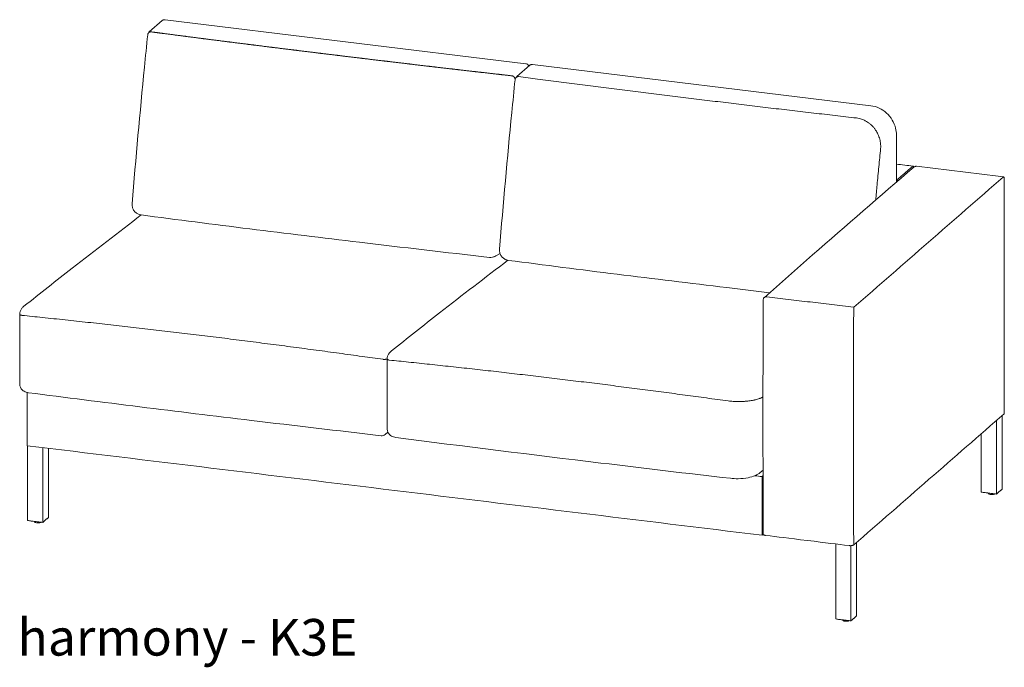
# Model space of a CAD drawing. Extents: x 1868 to 2238, y -3433 to 206.
# Drawn here: x 2134 to 2206, y -1089 to -1042 of the extents above; entities that cross this region are included whole.
import ezdxf

# ---------------------------------------------------------------- set-up
doc = ezdxf.new("R2010")
doc.units = 0
doc.header["$MEASUREMENT"] = 0
doc.layers.add('2D', color=7, linetype='CONTINUOUS', lineweight=20)
doc.layers.add('NOTES', color=7, linetype='CONTINUOUS', lineweight=20)
doc.styles.add('PRODUCT NOTES', font='arial.ttf', dxfattribs={"height": 1})

msp = doc.modelspace()

# ---------------------------------------------------------------- linework, layer by layer
at = {"layer": '2D', "extrusion": (2.00888e-16, 0.945519, 0.325568)}
for p, q in [((2144.638, -1042.328), (2143.693, -1043.151)), ((2171.06, -1045.461), (2144.833, -1042.269)), ((2171.334, -1045.578), (2170.388, -1046.401)), ((2196.116, -1048.511), (2171.528, -1045.518)), ((2197.975, -1050.613), (2197.975, -1054.057)), ((2169.175, -1059.239), (2168.863, -1059.423)), ((2161.024, -1072.207), (2160.83, -1072.376)), ((2188.284, -1074.965), (2188.076, -1075.146)), ((2204.65, -1076.647), (2204.65, -1076.633)), ((2135.353, -1078.706), (2135.353, -1078.693)), ((2194.076, -1085.854), (2194.076, -1085.841))]:
    msp.add_line(p, q, dxfattribs=at)
at = {"layer": '2D'}
for points, knots in [([(2144.638, -1042.328), (2144.659, -1042.31), (2144.682, -1042.296), (2144.732, -1042.275), (2144.759, -1042.269), (2144.802, -1042.266), (2144.817, -1042.267), (2144.833, -1042.269)], [0, 0, 0, 0, 0.0810234, 0.0810234, 0.1622955, 0.1622955, 0.2086023, 0.2086023, 0.2086023, 0.2086023]), ([(2142.445, -1055.637), (2142.713, -1052.335), (2143.012, -1049.025), (2143.415, -1044.933), (2143.494, -1044.152), (2143.574, -1043.371)], [0, 0, 0, 0, 10.003348, 10.003348, 12.361209, 12.361209, 12.361209, 12.361209]), ([(2143.586, -1043.311), (2143.598, -1043.274), (2143.616, -1043.24), (2143.655, -1043.188), (2143.673, -1043.168), (2143.693, -1043.151)], [0, 0, 0, 0, 0.1344628, 0.1344628, 0.2337414, 0.2337414, 0.2337414, 0.2337414]), ([(2171.06, -1045.461), (2171.086, -1045.464), (2171.113, -1045.472), (2171.162, -1045.495), (2171.185, -1045.511), (2171.223, -1045.549), (2171.24, -1045.572), (2171.259, -1045.608), (2171.264, -1045.621), (2171.268, -1045.635)], [0, 0, 0, 0, 0.0809849, 0.0809849, 0.1622583, 0.1622583, 0.2435213, 0.2435213, 0.2855196, 0.2855196, 0.2855196, 0.2855196]), ([(2171.334, -1045.578), (2171.354, -1045.56), (2171.378, -1045.545), (2171.428, -1045.525), (2171.455, -1045.518), (2171.497, -1045.516), (2171.513, -1045.516), (2171.528, -1045.518)], [0, 0, 0, 0, 0.0810234, 0.0810234, 0.1622955, 0.1622955, 0.2086023, 0.2086023, 0.2086023, 0.2086023]), ([(2169.136, -1058.933), (2169.404, -1055.632), (2169.703, -1052.321), (2170.107, -1048.214), (2170.187, -1047.417), (2170.269, -1046.621)], [0, 0, 0, 0, 10.003303, 10.003303, 12.40868, 12.40868, 12.40868, 12.40868]), ([(2170.281, -1046.561), (2170.293, -1046.524), (2170.311, -1046.489), (2170.35, -1046.438), (2170.369, -1046.418), (2170.388, -1046.401)], [0, 0, 0, 0, 0.1344592, 0.1344592, 0.2337149, 0.2337149, 0.2337149, 0.2337149]), ([(2195.076, -1049.402), (2194.557, -1049.343), (2194.038, -1049.284), (2193.001, -1049.165), (2192.482, -1049.105), (2191.447, -1048.985), (2190.929, -1048.924), (2189.895, -1048.803), (2189.378, -1048.742), (2188.344, -1048.619), (2187.828, -1048.558), (2186.796, -1048.435), (2186.28, -1048.373), (2185.248, -1048.248), (2184.733, -1048.186), (2183.702, -1048.061), (2183.187, -1047.998), (2182.158, -1047.873), (2181.643, -1047.809), (2180.615, -1047.683), (2180.101, -1047.619), (2179.073, -1047.492), (2178.56, -1047.428), (2177.534, -1047.299), (2177.021, -1047.235), (2175.995, -1047.105), (2175.483, -1047.04), (2174.459, -1046.91), (2173.948, -1046.844), (2172.925, -1046.712), (2172.415, -1046.646), (2171.443, -1046.519), (2170.981, -1046.458), (2170.521, -1046.398)], [0, 0, 0, 0, 0.0418962, 0.0418962, 0.0837925, 0.0837925, 0.1256887, 0.1256887, 0.1675849, 0.1675849, 0.2094811, 0.2094811, 0.2513774, 0.2513774, 0.2932736, 0.2932736, 0.3351698, 0.3351698, 0.377066, 0.377066, 0.4189623, 0.4189623, 0.4608585, 0.4608585, 0.5027547, 0.5027547, 0.544651, 0.544651, 0.5865472, 0.5865472, 0.6284434, 0.6284434, 0.6663416, 0.6663416, 0.6663416, 0.6663416]), ([(2196.116, -1048.511), (2196.32, -1048.536), (2196.526, -1048.595), (2196.912, -1048.774), (2197.096, -1048.897), (2197.419, -1049.188), (2197.561, -1049.362), (2197.785, -1049.735), (2197.869, -1049.941), (2197.956, -1050.302), (2197.975, -1050.459), (2197.975, -1050.613)], [0, 0, 0, 0, 0.646223, 0.646223, 1.297644, 1.297644, 1.952786, 1.952786, 2.608737, 2.608737, 3.092016, 3.092016, 3.092016, 3.092016]), ([(2196.829, -1051.625), (2196.833, -1051.561), (2196.835, -1051.496), (2196.831, -1051.367), (2196.826, -1051.302), (2196.815, -1051.206), (2196.81, -1051.173), (2196.803, -1051.125), (2196.8, -1051.109), (2196.794, -1051.076), (2196.79, -1051.06), (2196.773, -1050.98), (2196.757, -1050.917), (2196.719, -1050.793), (2196.697, -1050.731), (2196.648, -1050.61), (2196.62, -1050.551), (2196.586, -1050.485), (2196.582, -1050.478), (2196.575, -1050.463), (2196.571, -1050.456), (2196.559, -1050.434), (2196.551, -1050.419), (2196.526, -1050.377), (2196.509, -1050.349), (2196.456, -1050.266), (2196.419, -1050.212), (2196.339, -1050.109), (2196.296, -1050.059), (2196.229, -1049.987), (2196.206, -1049.964), (2196.171, -1049.93), (2196.159, -1049.918), (2196.135, -1049.896), (2196.123, -1049.885), (2196.062, -1049.831), (2196.011, -1049.79), (2195.907, -1049.714), (2195.853, -1049.679), (2195.769, -1049.63), (2195.741, -1049.614), (2195.698, -1049.592), (2195.683, -1049.584), (2195.654, -1049.57), (2195.64, -1049.563), (2195.566, -1049.53), (2195.507, -1049.506), (2195.386, -1049.465), (2195.325, -1049.448), (2195.202, -1049.42), (2195.139, -1049.409), (2195.076, -1049.402)], [-0.05054756, -0.05054756, -0.05054756, -0.05054756, -0.04738834, -0.04738834, -0.04422912, -0.04422912, -0.0426495, -0.0426495, -0.0418597, -0.0418597, -0.04106989, -0.04106989, -0.03791067, -0.03791067, -0.03475145, -0.03475145, -0.03159223, -0.03159223, -0.03119732, -0.03119732, -0.03080242, -0.03080242, -0.03001261, -0.03001261, -0.028433, -0.028433, -0.02527378, -0.02527378, -0.02211456, -0.02211456, -0.02053495, -0.02053495, -0.01974514, -0.01974514, -0.01895534, -0.01895534, -0.01579611, -0.01579611, -0.01263689, -0.01263689, -0.01105728, -0.01105728, -0.01026747, -0.01026747, -0.00947767, -0.00947767, -0.00631845, -0.00631845, -0.00315922, -0.00315922, 0, 0, 0, 0]), ([(2196.471, -1055.353), (2196.505, -1054.989), (2196.539, -1054.625), (2196.574, -1054.261), (2196.615, -1053.822), (2196.657, -1053.383), (2196.7, -1052.943), (2196.742, -1052.504), (2196.786, -1052.065), (2196.829, -1051.625)], [0.6463499, 0.6463499, 0.6463499, 0.6463499, 0.75, 0.75, 0.75, 0.875, 0.875, 0.875, 1, 1, 1, 1]), ([(2188.382, -1062.426), (2189.546, -1061.395), (2190.711, -1060.371), (2194.327, -1057.206), (2196.782, -1055.075), (2199.243, -1052.969)], [0, 0, 0, 0, 10.000014, 10.000014, 31.006095, 31.006095, 31.006095, 31.006095]), ([(2199.155, -1052.909), (2199.161, -1052.904), (2199.166, -1052.901), (2199.178, -1052.897), (2199.184, -1052.897), (2199.2, -1052.901), (2199.209, -1052.91), (2199.224, -1052.938), (2199.23, -1052.955), (2199.234, -1052.976)], [-0.9993756, -0.9993756, -0.9993756, -0.9993756, -0.8757407, -0.8757407, -0.7443396, -0.7443396, -0.4993522, -0.4993522, -0.2790905, -0.2790905, -0.2790905, -0.2790905]), ([(2199.243, -1052.969), (2199.264, -1052.951), (2199.287, -1052.937), (2199.337, -1052.917), (2199.365, -1052.911), (2199.406, -1052.908), (2199.42, -1052.909), (2199.434, -1052.91)], [0, 0, 0, 0, 0.0810241, 0.0810241, 0.1622962, 0.1622962, 0.2047551, 0.2047551, 0.2047551, 0.2047551]), ([(2194.871, -1063.147), (2196.681, -1061.571), (2198.49, -1059.996), (2202.109, -1056.845), (2203.918, -1055.269), (2205.728, -1053.694)], [0, 0, 0, 0, 39.36999, 39.36999, 78.739979, 78.739979, 78.739979, 78.739979]), ([(2205.728, -1053.694), (2205.733, -1053.689), (2205.739, -1053.685), (2205.751, -1053.681), (2205.756, -1053.681), (2205.772, -1053.685), (2205.782, -1053.694), (2205.798, -1053.724), (2205.804, -1053.743), (2205.811, -1053.781), (2205.812, -1053.795), (2205.815, -1053.824), (2205.815, -1053.838), (2205.815, -1053.854)], [-0.9993647, -0.9993647, -0.9993647, -0.9993647, -0.8757782, -0.8757782, -0.7444356, -0.7444356, -0.4994551, -0.4994551, -0.2544955, -0.2544955, -0.1233802, -0.1233802, 0, 0, 0, 0]), ([(2205.815, -1070.873), (2205.815, -1068.322), (2205.815, -1066.573), (2205.815, -1058.151), (2205.815, -1056.386), (2205.815, -1053.854)], [-40.798701, -40.798701, -40.798701, -40.798701, -20.405392, -20.405392, 0, 0, 0, 0]), ([(2143.095, -1056.441), (2143.014, -1056.43), (2142.935, -1056.406), (2142.789, -1056.335), (2142.721, -1056.286), (2142.606, -1056.172), (2142.557, -1056.104), (2142.485, -1055.958), (2142.461, -1055.879), (2142.445, -1055.765), (2142.443, -1055.731), (2142.443, -1055.697)], [0, 0, 0, 0, 0.243044, 0.243044, 0.486861, 0.486861, 0.73065, 0.73065, 0.97444, 0.97444, 1.075321, 1.075321, 1.075321, 1.075321]), ([(2134.586, -1063.069), (2135.755, -1062.137), (2136.923, -1061.217), (2139.764, -1058.999), (2141.437, -1057.711), (2143.111, -1056.443)], [0, 0, 0, 0, 10.000048, 10.000048, 24.323184, 24.323184, 24.323184, 24.323184]), ([(2168.4, -1059.521), (2165.235, -1059.167), (2162.093, -1058.798), (2153.635, -1057.785), (2148.329, -1057.132), (2143.095, -1056.441)], [0, 0, 0, 0, 10.001477, 10.001477, 27.017346, 27.017346, 27.017346, 27.017346]), ([(2168.863, -1059.423), (2168.793, -1059.464), (2168.715, -1059.494), (2168.559, -1059.526), (2168.478, -1059.53), (2168.4, -1059.521)], [0, 0, 0, 0, 0.2430982, 0.2430982, 0.4795598, 0.4795598, 0.4795598, 0.4795598]), ([(2169.786, -1059.738), (2169.705, -1059.727), (2169.626, -1059.703), (2169.48, -1059.631), (2169.412, -1059.583), (2169.297, -1059.468), (2169.248, -1059.401), (2169.176, -1059.255), (2169.151, -1059.175), (2169.136, -1059.061), (2169.134, -1059.028), (2169.134, -1058.994)], [0, 0, 0, 0, 0.243044, 0.243044, 0.486861, 0.486861, 0.73065, 0.73065, 0.97444, 0.97444, 1.075346, 1.075346, 1.075346, 1.075346]), ([(2161.281, -1066.318), (2162.449, -1065.385), (2163.618, -1064.464), (2166.442, -1062.259), (2168.097, -1060.985), (2169.752, -1059.732)], [0, 0, 0, 0, 10.000055, 10.000055, 24.170016, 24.170016, 24.170016, 24.170016]), ([(2188.763, -1062.089), (2187.724, -1061.967), (2186.688, -1061.844), (2180.326, -1061.081), (2175.02, -1060.428), (2169.786, -1059.738)], [6.694327, 6.694327, 6.694327, 6.694327, 10.001466, 10.001466, 27.017283, 27.017283, 27.017283, 27.017283]), ([(2194.871, -1063.147), (2194.596, -1063.114), (2194.332, -1063.082), (2194.07, -1063.05), (2193.808, -1063.018), (2193.544, -1062.986), (2193.279, -1062.954), (2192.75, -1062.89), (2192.222, -1062.826), (2191.7, -1062.763), (2191.178, -1062.699), (2190.652, -1062.635), (2190.126, -1062.57), (2189.863, -1062.538), (2189.6, -1062.506), (2189.34, -1062.474), (2189.079, -1062.442), (2188.817, -1062.41), (2188.546, -1062.377)], [0, 0, 0, 0, 0.125, 0.125, 0.125, 0.25, 0.25, 0.25, 0.5, 0.5, 0.5, 0.75, 0.75, 0.75, 0.875, 0.875, 0.875, 1, 1, 1, 1]), ([(2134.278, -1063.64), (2134.279, -1063.576), (2134.29, -1063.51), (2134.332, -1063.383), (2134.364, -1063.321), (2134.445, -1063.202), (2134.496, -1063.145), (2134.564, -1063.087), (2134.575, -1063.077), (2134.586, -1063.069)], [0, 0, 0, 0, 0.1975799, 0.1975799, 0.401717, 0.401717, 0.6288727, 0.6288727, 0.6719096, 0.6719096, 0.6719096, 0.6719096]), ([(2188.299, -1079.633), (2188.285, -1076.49), (2188.279, -1073.342), (2188.281, -1067.667), (2188.287, -1065.141), (2188.298, -1062.612)], [0, 0, 0, 0, 10.000097, 10.000097, 18.002233, 18.002233, 18.002233, 18.002233]), ([(2188.298, -1062.612), (2188.298, -1062.585), (2188.302, -1062.558), (2188.32, -1062.507), (2188.333, -1062.482), (2188.359, -1062.448), (2188.37, -1062.437), (2188.382, -1062.426)], [0, 0, 0, 0, 0.0809514, 0.0809514, 0.1622261, 0.1622261, 0.2096488, 0.2096488, 0.2096488, 0.2096488]), ([(2134.436, -1063.732), (2134.933, -1063.783), (2135.43, -1063.834), (2136.478, -1063.944), (2137.028, -1064.002), (2138.129, -1064.12), (2138.68, -1064.179), (2139.782, -1064.3), (2140.334, -1064.361), (2141.437, -1064.484), (2141.989, -1064.546), (2143.093, -1064.672), (2143.645, -1064.736), (2144.75, -1064.864), (2145.303, -1064.93), (2146.408, -1065.061), (2146.961, -1065.128), (2148.067, -1065.263), (2148.62, -1065.331), (2149.727, -1065.468), (2150.281, -1065.538), (2151.388, -1065.678), (2151.942, -1065.749), (2153.05, -1065.892), (2153.605, -1065.965), (2154.714, -1066.111), (2155.269, -1066.185), (2156.379, -1066.334), (2156.935, -1066.409), (2158.046, -1066.561), (2158.603, -1066.637), (2159.663, -1066.784), (2160.167, -1066.855), (2160.672, -1066.925)], [0.7858365, 0.7858365, 0.7858365, 0.7858365, 0.8265259, 0.8265259, 0.8714797, 0.8714797, 0.9164335, 0.9164335, 0.9613873, 0.9613873, 1.0063411, 1.0063411, 1.0512949, 1.0512949, 1.0962487, 1.0962487, 1.1412025, 1.1412025, 1.1861563, 1.1861563, 1.2311101, 1.2311101, 1.2760639, 1.2760639, 1.3210177, 1.3210177, 1.3659715, 1.3659715, 1.4109253, 1.4109253, 1.4558791, 1.4558791, 1.4965685, 1.4965685, 1.4965685, 1.4965685]), ([(2194.871, -1080.403), (2194.87, -1079.645), (2194.868, -1078.928), (2194.867, -1078.252), (2194.865, -1077.522), (2194.864, -1076.805), (2194.863, -1076.1), (2194.861, -1074.658), (2194.86, -1073.221), (2194.86, -1071.79), (2194.86, -1070.358), (2194.861, -1068.918), (2194.863, -1067.472), (2194.864, -1066.765), (2194.865, -1066.044), (2194.867, -1065.31), (2194.868, -1064.631), (2194.87, -1063.91), (2194.871, -1063.147)], [0, 0, 0, 0, 0.125, 0.125, 0.125, 0.25, 0.25, 0.25, 0.5, 0.5, 0.5, 0.75, 0.75, 0.75, 0.875, 0.875, 0.875, 1, 1, 1, 1]), ([(2160.973, -1066.89), (2160.974, -1066.825), (2160.986, -1066.759), (2161.027, -1066.633), (2161.059, -1066.571), (2161.14, -1066.452), (2161.192, -1066.395), (2161.259, -1066.336), (2161.27, -1066.327), (2161.281, -1066.318)], [0, 0, 0, 0, 0.1975849, 0.1975849, 0.4017459, 0.4017459, 0.6289657, 0.6289657, 0.6713444, 0.6713444, 0.6713444, 0.6713444]), ([(2161.131, -1066.981), (2161.594, -1067.029), (2162.058, -1067.076), (2162.522, -1067.125), (2163.035, -1067.178), (2163.548, -1067.232), (2164.062, -1067.287), (2164.576, -1067.341), (2165.09, -1067.396), (2165.604, -1067.452), (2166.118, -1067.508), (2166.632, -1067.564), (2167.147, -1067.621), (2167.661, -1067.678), (2168.176, -1067.736), (2168.691, -1067.794), (2169.206, -1067.852), (2169.721, -1067.911), (2170.237, -1067.971), (2170.752, -1068.03), (2171.267, -1068.09), (2171.783, -1068.151), (2172.299, -1068.212), (2172.814, -1068.273), (2173.33, -1068.335), (2173.846, -1068.397), (2174.362, -1068.46), (2174.878, -1068.524), (2175.394, -1068.587), (2175.911, -1068.651), (2176.427, -1068.716), (2176.943, -1068.78), (2177.46, -1068.846), (2177.977, -1068.911), (2178.493, -1068.977), (2179.01, -1069.044), (2179.527, -1069.111), (2180.044, -1069.178), (2180.562, -1069.246), (2181.079, -1069.315), (2181.597, -1069.383), (2182.114, -1069.452), (2182.633, -1069.522), (2183.151, -1069.592), (2183.669, -1069.662), (2184.187, -1069.733), (2184.706, -1069.804), (2185.225, -1069.876), (2185.744, -1069.948)], [0, 0, 0, 0, 0.056875, 0.056875, 0.056875, 0.11975, 0.11975, 0.11975, 0.182625, 0.182625, 0.182625, 0.2455, 0.2455, 0.2455, 0.308375, 0.308375, 0.308375, 0.37125, 0.37125, 0.37125, 0.434125, 0.434125, 0.434125, 0.497, 0.497, 0.497, 0.559875, 0.559875, 0.559875, 0.62275, 0.62275, 0.62275, 0.685625, 0.685625, 0.685625, 0.7485, 0.7485, 0.7485, 0.811375, 0.811375, 0.811375, 0.87425, 0.87425, 0.87425, 0.937125, 0.937125, 0.937125, 1, 1, 1, 1]), ([(2134.914, -1069.35), (2134.801, -1069.336), (2134.69, -1069.301), (2134.55, -1069.219), (2134.51, -1069.19), (2134.414, -1069.102), (2134.363, -1069.034), (2134.301, -1068.896), (2134.283, -1068.826), (2134.278, -1068.746), (2134.278, -1068.735), (2134.278, -1068.724)], [0, 0, 0, 0, 0.363536, 0.363536, 0.520432, 0.520432, 0.778409, 0.778409, 0.993698, 0.993698, 1.026721, 1.026721, 1.026721, 1.026721]), ([(2134.821, -1069.333), (2134.821, -1069.819), (2134.821, -1070.295), (2134.821, -1072.046), (2134.821, -1072.548), (2134.821, -1073.196)], [-9.34698, -9.34698, -9.34698, -9.34698, -5.218734, -5.218734, 0, 0, 0, 0]), ([(2160.531, -1072.469), (2157.387, -1072.108), (2154.252, -1071.739), (2145.698, -1070.712), (2140.291, -1070.044), (2134.914, -1069.35)], [0, 0, 0, 0, 10.000302, 10.000302, 27.349493, 27.349493, 27.349493, 27.349493]), ([(2185.744, -1069.948), (2185.806, -1069.955), (2185.868, -1069.962), (2185.931, -1069.967), (2185.993, -1069.973), (2186.057, -1069.977), (2186.12, -1069.981), (2186.184, -1069.985), (2186.249, -1069.987), (2186.313, -1069.989), (2186.33, -1069.99), (2186.346, -1069.99), (2186.362, -1069.991), (2186.37, -1069.991), (2186.378, -1069.991), (2186.387, -1069.991), (2186.395, -1069.991), (2186.403, -1069.991), (2186.411, -1069.991), (2186.444, -1069.992), (2186.476, -1069.992), (2186.509, -1069.992), (2186.573, -1069.992), (2186.638, -1069.991), (2186.701, -1069.989), (2186.765, -1069.987), (2186.828, -1069.985), (2186.891, -1069.981), (2186.923, -1069.979), (2186.954, -1069.977), (2186.985, -1069.975), (2187, -1069.974), (2187.016, -1069.972), (2187.031, -1069.971), (2187.039, -1069.97), (2187.047, -1069.97), (2187.055, -1069.969), (2187.062, -1069.968), (2187.07, -1069.968), (2187.078, -1069.967), (2187.139, -1069.962), (2187.199, -1069.955), (2187.258, -1069.948), (2187.316, -1069.941), (2187.373, -1069.933), (2187.429, -1069.924), (2187.484, -1069.915), (2187.538, -1069.905), (2187.591, -1069.895), (2187.604, -1069.892), (2187.617, -1069.889), (2187.63, -1069.887), (2187.636, -1069.885), (2187.643, -1069.884), (2187.649, -1069.883), (2187.656, -1069.881), (2187.662, -1069.88), (2187.668, -1069.878), (2187.694, -1069.873), (2187.719, -1069.867), (2187.743, -1069.861), (2187.791, -1069.849), (2187.837, -1069.836), (2187.881, -1069.823), (2187.925, -1069.81), (2187.966, -1069.796), (2188.005, -1069.781), (2188.025, -1069.774), (2188.044, -1069.766), (2188.062, -1069.759), (2188.071, -1069.755), (2188.08, -1069.751), (2188.089, -1069.747), (2188.098, -1069.743), (2188.107, -1069.739), (2188.115, -1069.735), (2188.149, -1069.719), (2188.181, -1069.703), (2188.209, -1069.686), (2188.235, -1069.671), (2188.259, -1069.655), (2188.28, -1069.639)], [0, 0, 0, 0, 0.0625, 0.0625, 0.0625, 0.125, 0.125, 0.125, 0.1875, 0.1875, 0.1875, 0.203125, 0.203125, 0.203125, 0.2109375, 0.2109375, 0.2109375, 0.21875, 0.21875, 0.21875, 0.25, 0.25, 0.25, 0.3125, 0.3125, 0.3125, 0.375, 0.375, 0.375, 0.40625, 0.40625, 0.40625, 0.421875, 0.421875, 0.421875, 0.4296875, 0.4296875, 0.4296875, 0.4375, 0.4375, 0.4375, 0.5, 0.5, 0.5, 0.5625, 0.5625, 0.5625, 0.625, 0.625, 0.625, 0.640625, 0.640625, 0.640625, 0.6484375, 0.6484375, 0.6484375, 0.65625, 0.65625, 0.65625, 0.6875, 0.6875, 0.6875, 0.75, 0.75, 0.75, 0.8125, 0.8125, 0.8125, 0.84375, 0.84375, 0.84375, 0.859375, 0.859375, 0.859375, 0.875, 0.875, 0.875, 0.9375, 0.9375, 0.9375, 0.9953521, 0.9953521, 0.9953521, 0.9953521]), ([(2194.871, -1080.403), (2196.695, -1078.814), (2198.519, -1077.226), (2202.167, -1074.05), (2203.991, -1072.461), (2205.815, -1070.873)], [0, 0, 0, 0, 39.687485, 39.687485, 79.374974, 79.374974, 79.374974, 79.374974]), ([(2160.83, -1072.376), (2160.789, -1072.412), (2160.739, -1072.44), (2160.636, -1072.47), (2160.582, -1072.474), (2160.531, -1072.469)], [0, 0, 0, 0, 0.2057475, 0.2057475, 0.4070412, 0.4070412, 0.4070412, 0.4070412]), ([(2161.609, -1072.6), (2161.497, -1072.585), (2161.385, -1072.551), (2161.245, -1072.469), (2161.205, -1072.44), (2161.109, -1072.352), (2161.058, -1072.284), (2160.996, -1072.145), (2160.979, -1072.076), (2160.974, -1071.995), (2160.973, -1071.984), (2160.973, -1071.973)], [0, 0, 0, 0, 0.363536, 0.363536, 0.520432, 0.520432, 0.778409, 0.778409, 0.993698, 0.993698, 1.026721, 1.026721, 1.026721, 1.026721]), ([(2161.609, -1072.6), (2161.607, -1072.599), (2161.605, -1072.599), (2161.603, -1072.599), (2161.603, -1072.599)], [0.244251, 0.244251, 0.244251, 0.244251, 0.25, 0.250000368, 0.250000368, 0.250000368, 0.250000368]), ([(2185.909, -1075.566), (2182.767, -1075.204), (2179.634, -1074.832), (2171.523, -1073.853), (2166.553, -1073.237), (2161.609, -1072.6)], [0, 0, 0, 0, 10.00027, 10.00027, 25.951757, 25.951757, 25.951757, 25.951757]), ([(2188.211, -1079.695), (2179.313, -1078.612), (2170.414, -1077.528), (2152.618, -1075.362), (2143.719, -1074.279), (2134.821, -1073.196)], [-144.78, -144.78, -144.78, -144.78, -72.39, -72.39, 0, 0, 0, 0]), ([(2188.076, -1075.146), (2187.971, -1075.237), (2187.852, -1075.307), (2187.566, -1075.435), (2187.387, -1075.486), (2186.975, -1075.566), (2186.731, -1075.59), (2186.294, -1075.597), (2186.095, -1075.588), (2185.909, -1075.566)], [0, 0, 0, 0, 0.500601, 0.500601, 1.141009, 1.141009, 1.869764, 1.869764, 2.453679, 2.453679, 2.453679, 2.453679]), ([(2188.211, -1079.695), (2188.211, -1079.047), (2188.211, -1078.545), (2188.211, -1076.589), (2188.211, -1076.087), (2188.211, -1075.44)], [-10.437467, -10.437467, -10.437467, -10.437467, -5.218734, -5.218734, 0, 0, 0, 0]), ([(2204.817, -1076.737), (2204.793, -1076.734), (2204.769, -1076.729), (2204.727, -1076.718), (2204.709, -1076.711), (2204.678, -1076.694), (2204.665, -1076.684), (2204.653, -1076.664), (2204.65, -1076.655), (2204.65, -1076.647)], [0, 0, 0, 0, 0.0791959, 0.0791959, 0.1597113, 0.1597113, 0.2447052, 0.2447052, 0.2937339, 0.2937339, 0.2937339, 0.2937339]), ([(2205.126, -1076.691), (2205.124, -1076.692), (2205.123, -1076.693), (2205.109, -1076.703), (2205.093, -1076.711), (2205.053, -1076.724), (2205.029, -1076.73), (2204.978, -1076.738), (2204.951, -1076.74), (2204.897, -1076.742), (2204.87, -1076.741), (2204.835, -1076.739), (2204.826, -1076.738), (2204.817, -1076.737)], [0.0978617, 0.0978617, 0.0978617, 0.0978617, 0.106108, 0.106108, 0.1863359, 0.1863359, 0.2736311, 0.2736311, 0.3550165, 0.3550165, 0.4342108, 0.4342108, 0.4624861, 0.4624861, 0.4624861, 0.4624861]), ([(2135.52, -1078.796), (2135.495, -1078.793), (2135.471, -1078.789), (2135.43, -1078.778), (2135.411, -1078.771), (2135.38, -1078.754), (2135.368, -1078.744), (2135.355, -1078.724), (2135.353, -1078.715), (2135.353, -1078.706)], [0, 0, 0, 0, 0.0791959, 0.0791959, 0.1597113, 0.1597113, 0.2447052, 0.2447052, 0.2937339, 0.2937339, 0.2937339, 0.2937339]), ([(2135.828, -1078.75), (2135.827, -1078.751), (2135.825, -1078.752), (2135.811, -1078.762), (2135.795, -1078.77), (2135.755, -1078.784), (2135.731, -1078.79), (2135.68, -1078.797), (2135.653, -1078.8), (2135.6, -1078.802), (2135.573, -1078.801), (2135.538, -1078.798), (2135.529, -1078.797), (2135.52, -1078.796)], [0.0978604, 0.0978604, 0.0978604, 0.0978604, 0.106108, 0.106108, 0.1863359, 0.1863359, 0.2736311, 0.2736311, 0.3550165, 0.3550165, 0.4342108, 0.4342108, 0.4624861, 0.4624861, 0.4624861, 0.4624861]), ([(2188.299, -1079.633), (2188.299, -1079.634), (2188.299, -1079.636), (2188.3, -1079.647), (2188.308, -1079.657), (2188.335, -1079.676), (2188.354, -1079.685), (2188.389, -1079.696), (2188.403, -1079.7), (2188.431, -1079.705), (2188.446, -1079.708), (2188.461, -1079.709)], [-0.7710665, -0.7710665, -0.7710665, -0.7710665, -0.7443425, -0.7443425, -0.4993509, -0.4993509, -0.2543897, -0.2543897, -0.1233287, -0.1233287, 0, 0, 0, 0]), ([(2188.461, -1079.709), (2189.386, -1079.822), (2190.098, -1079.909), (2192.897, -1080.249), (2193.621, -1080.337), (2194.55, -1080.45)], [-15.196295, -15.196295, -15.196295, -15.196295, -7.55445, -7.55445, 0, 0, 0, 0]), ([(2194.55, -1080.45), (2194.565, -1080.452), (2194.581, -1080.454), (2194.614, -1080.455), (2194.631, -1080.456), (2194.68, -1080.455), (2194.712, -1080.453), (2194.77, -1080.444), (2194.797, -1080.438), (2194.831, -1080.426), (2194.841, -1080.422), (2194.859, -1080.412), (2194.866, -1080.408), (2194.871, -1080.403)], [-0.999374, -0.999374, -0.999374, -0.999374, -0.8757381, -0.8757381, -0.7443374, -0.7443374, -0.4993512, -0.4993512, -0.254384, -0.254384, -0.1233267, -0.1233267, 0, 0, 0, 0]), ([(2194.243, -1085.944), (2194.219, -1085.941), (2194.195, -1085.937), (2194.153, -1085.926), (2194.135, -1085.919), (2194.104, -1085.902), (2194.091, -1085.892), (2194.079, -1085.872), (2194.076, -1085.863), (2194.076, -1085.854)], [0, 0, 0, 0, 0.0791959, 0.0791959, 0.1597113, 0.1597113, 0.2447052, 0.2447052, 0.2937339, 0.2937339, 0.2937339, 0.2937339]), ([(2194.551, -1085.899), (2194.55, -1085.9), (2194.549, -1085.901), (2194.535, -1085.911), (2194.519, -1085.918), (2194.479, -1085.932), (2194.454, -1085.938), (2194.403, -1085.946), (2194.376, -1085.948), (2194.323, -1085.95), (2194.296, -1085.949), (2194.261, -1085.946), (2194.252, -1085.945), (2194.243, -1085.944)], [0.0978588, 0.0978588, 0.0978588, 0.0978588, 0.106108, 0.106108, 0.1863359, 0.1863359, 0.2736311, 0.2736311, 0.3550165, 0.3550165, 0.4342108, 0.4342108, 0.4624861, 0.4624861, 0.4624861, 0.4624861])]:
    msp.add_open_spline(points, degree=3, knots=knots, dxfattribs=at)
for points, degree in [([(2143.574, -1043.371), (2143.576, -1043.352), (2143.58, -1043.331), (2143.586, -1043.311)], 3), ([(2170.269, -1046.621), (2170.271, -1046.601), (2170.275, -1046.581), (2170.281, -1046.561)], 3), ([(2197.975, -1052.75), (2198.378, -1052.799), (2198.782, -1052.848), (2199.185, -1052.898)], 3), ([(2198.084, -1053.842), (2199.155, -1052.909)], 1), ([(2199.434, -1052.91), (2201.549, -1053.153), (2203.657, -1053.41), (2205.758, -1053.682)], 3), ([(2142.443, -1055.697), (2142.443, -1055.677), (2142.444, -1055.657), (2142.445, -1055.637)], 3), ([(2169.134, -1058.994), (2169.134, -1058.974), (2169.135, -1058.954), (2169.136, -1058.933)], 3), ([(2134.278, -1068.72), (2134.274, -1067.035), (2134.274, -1065.348), (2134.278, -1063.657)], 3), ([(2134.278, -1063.657), (2134.278, -1063.651), (2134.278, -1063.646), (2134.278, -1063.64)], 3), ([(2160.973, -1071.969), (2160.969, -1070.285), (2160.969, -1068.597), (2160.973, -1066.906)], 3), ([(2160.973, -1066.906), (2160.973, -1066.901), (2160.973, -1066.895), (2160.973, -1066.89)], 3), ([(2134.278, -1068.724), (2134.278, -1068.723), (2134.278, -1068.721), (2134.278, -1068.72)], 3), ([(2205.247, -1076.706), (2205.247, -1071.368)], 1), ([(2205.66, -1071.008), (2205.66, -1076.346)], 1), ([(2160.973, -1071.973), (2160.973, -1071.972), (2160.973, -1071.971), (2160.973, -1071.969)], 3), ([(2204.14, -1076.571), (2204.14, -1072.331)], 1), ([(2134.843, -1073.198), (2134.843, -1078.631)], 1), ([(2135.949, -1078.765), (2135.949, -1073.333)], 1), ([(2136.363, -1078.405), (2136.363, -1073.383)], 1), ([(2188.211, -1075.44), (2188.039, -1075.419), (2187.867, -1075.398), (2187.694, -1075.377)], 3), ([(2188.285, -1075.376), (2188.211, -1075.44)], 1), ([(2205.247, -1076.706), (2204.14, -1076.571)], 1), ([(2205.66, -1076.346), (2205.247, -1076.706)], 1), ([(2135.949, -1078.765), (2134.843, -1078.631)], 1), ([(2136.363, -1078.405), (2135.949, -1078.765)], 1), ([(2188.299, -1079.618), (2188.211, -1079.695)], 1), ([(2195.086, -1085.553), (2195.086, -1080.216)], 1), ([(2193.566, -1085.779), (2193.566, -1080.331)], 1), ([(2194.641, -1080.456), (2194.673, -1080.46)], 1), ([(2194.678, -1080.455), (2194.673, -1080.46)], 1), ([(2194.673, -1080.46), (2194.673, -1085.913)], 1), ([(2194.673, -1085.913), (2193.566, -1085.779)], 1), ([(2195.086, -1085.553), (2194.673, -1085.913)], 1)]:
    msp.add_open_spline(points, degree=degree, dxfattribs=at)
for points, weights in [([(2143.825, -1043.148), (2143.638, -1043.142), (2143.586, -1043.311)], [1, 0.77229728683, 0.93482012613]), ([(2170.068, -1046.343), (2170.256, -1046.387), (2170.271, -1046.608)], [1, 0.734263810993, 1]), ([(2170.281, -1046.561), (2170.333, -1046.391), (2170.521, -1046.398)], [0.934795518185, 0.772300465839, 1]), ([(2198.008, -1054.028), (2198.033, -1053.886), (2198.084, -1053.842)], [0.933943295876, 0.834624176754, 1]), ([(2188.382, -1062.426), (2188.45, -1062.366), (2188.546, -1062.377)], [0.854501476168, 0.854939192379, 1]), ([(2134.278, -1063.657), (2134.278, -1063.711), (2134.436, -1063.732)], [0.895733389033, 0.782958843619, 1]), ([(2160.672, -1066.925), (2160.871, -1066.948), (2160.973, -1066.889)], [1, 0.744088354923, 0.946706147667]), ([(2160.973, -1066.906), (2160.973, -1066.961), (2161.131, -1066.981)], [0.895733125329, 0.782957924068, 1])]:
    msp.add_rational_spline(points, weights, degree=2, dxfattribs=at)
msp.add_rational_spline([(2170.068, -1046.343), (2169.513, -1046.28), (2169.009, -1046.223), (2167.948, -1046.103), (2167.391, -1046.04), (2166.279, -1045.912), (2165.723, -1045.848), (2164.613, -1045.719), (2164.058, -1045.654), (2162.949, -1045.524), (2162.394, -1045.458), (2161.286, -1045.327), (2160.733, -1045.261), (2159.626, -1045.128), (2159.073, -1045.062), (2157.967, -1044.928), (2157.415, -1044.861), (2156.31, -1044.727), (2155.758, -1044.659), (2154.654, -1044.524), (2154.103, -1044.456), (2153.001, -1044.32), (2152.45, -1044.251), (2151.349, -1044.114), (2150.798, -1044.045), (2149.699, -1043.906), (2149.149, -1043.837), (2148.051, -1043.697), (2147.502, -1043.627), (2146.405, -1043.485), (2145.858, -1043.414), (2144.815, -1043.278), (2144.32, -1043.213), (2143.825, -1043.148)], [0.999999987804, 0.99999998824, 0.999999988644, 0.999999989425, 0.999999989796, 0.999999990465, 0.999999990762, 0.999999991291, 0.999999991521, 0.999999991924, 0.999999992095, 0.999999992384, 0.999999992501, 0.999999992688, 0.999999992757, 0.999999992848, 0.999999992871, 0.999999992871, 0.999999992848, 0.999999992757, 0.999999992688, 0.999999992501, 0.999999992384, 0.999999992095, 0.999999991924, 0.999999991521, 0.999999991291, 0.999999990762, 0.999999990465, 0.999999989796, 0.999999989425, 0.999999988644, 0.99999998824, 0.999999987804], degree=3, knots=[-1.5226621, -1.5226621, -1.5226621, -1.5226621, -1.481994, -1.481994, -1.4370638, -1.4370638, -1.3921336, -1.3921336, -1.3472034, -1.3472034, -1.3022732, -1.3022732, -1.257343, -1.257343, -1.2124128, -1.2124128, -1.1674826, -1.1674826, -1.1225524, -1.1225524, -1.0776222, -1.0776222, -1.0326919, -1.0326919, -0.9877617, -0.9877617, -0.9428315, -0.9428315, -0.8979013, -0.8979013, -0.8529711, -0.8529711, -0.8123031, -0.8123031, -0.8123031, -0.8123031], dxfattribs=at)

# ---------------------------------------------------------------- texts
at = {"layer": 'NOTES', "style": 'PRODUCT NOTES'}
msp.add_text('harmony - K3E', height=2.66, dxfattribs=at).set_placement((2134.118, -1088.437, -15.782))

doc.saveas('drawing.dxf')
